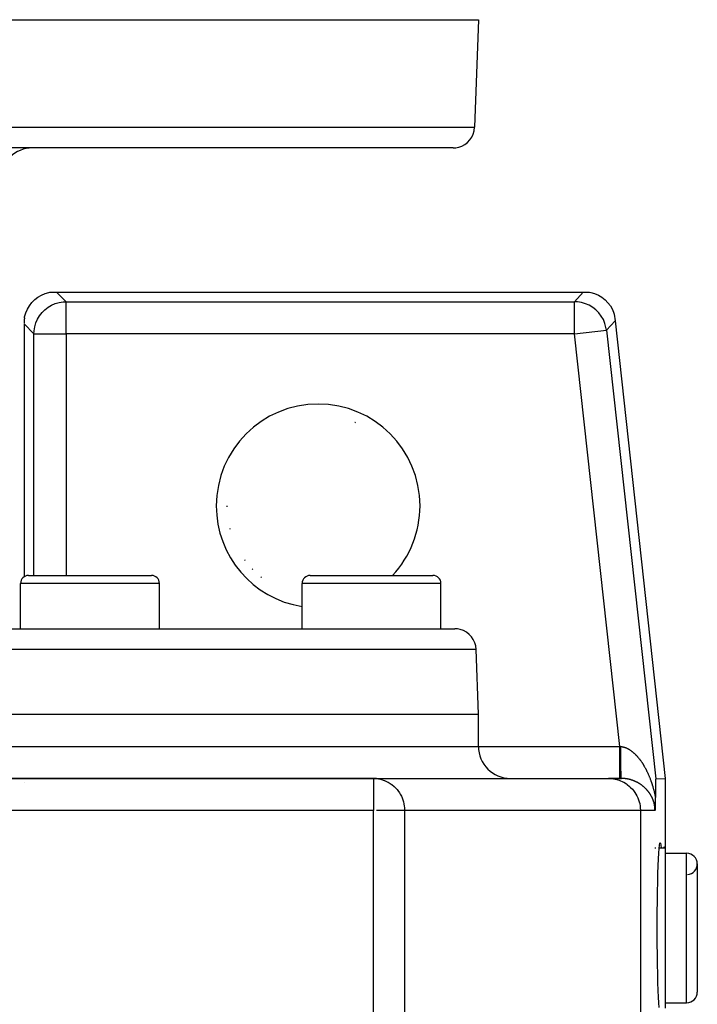
# Model space of a CAD drawing. Extents: x 24 to 1329, y -769 to 283.
# Drawn here: x 597 to 660, y -496 to -404 of the extents above; entities that cross this region are included whole.
import ezdxf

# ---------------------------------------------------------------- set-up
doc = ezdxf.new("R2010")
doc.units = 0
doc.linetypes.add('DASHED', pattern=[11.05, 8.7, -2.35])
doc.layers.get('0').update_dxf_attribs({"linetype": 'CONTINUOUS'})
doc.layers.add('NEVIDI', color=4, linetype='DASHED')

msp = doc.modelspace()

# ---------------------------------------------------------------- linework, layer by layer
at = {"color": 2}
for p, q in [((440, -403.500003), (640, -403.500003)), ((640, -403.500003), (639.648355, -413.569802)), ((640, -403.500003), (639.648355, -413.569802)), ((637.649573, -415.500003), (442.350427, -415.500003)), ((598.762382, -429.464499), (599.088003, -429.272454)), ((599.088003, -429.272454), (599.43538, -429.12286)), ((599.43538, -429.12286), (599.798637, -429.01823)), ((599.798637, -429.01823), (599.887523, -429.000003)), ((599.887523, -429.000003), (600.498172, -429.000003)), ((600.498172, -429.000003), (649.813249, -429.000003)), ((649.813249, -429.000003), (650.418397, -429.000003)), ((650.418397, -429.000003), (650.515353, -429.020026)), ((650.515353, -429.020026), (650.882448, -429.127163)), ((650.882448, -429.127163), (651.232715, -429.280051)), ((651.232715, -429.280051), (651.560797, -429.476346)), ((597.772451, -430.588006), (597.964496, -430.262384)), ((597.964496, -430.262384), (598.196021, -429.963516)), ((598.196021, -429.963516), (598.463514, -429.696024)), ((598.463514, -429.696024), (598.762382, -429.464499)), ((651.560797, -429.476346), (651.861225, -429.712819)), ((651.861225, -429.712819), (652.129099, -429.985618)), ((652.129099, -429.985618), (652.360057, -430.290295)), ((597.518227, -431.298639), (597.622857, -430.935382)), ((597.622857, -430.935382), (597.772451, -430.588006)), ((652.360057, -430.290295), (652.55029, -430.621765)), ((652.55029, -430.621765), (652.696885, -430.974962)), ((652.696885, -430.974962), (652.727379, -431.06915)), ((652.727379, -431.06915), (652.793481, -431.670677)), ((597.459682, -431.957857), (597.459682, -455.636497)), ((597.461173, -431.856016), (597.460057, -431.906551)), ((597.462956, -431.806909), (597.461173, -431.856016)), ((597.465303, -431.759858), (597.462956, -431.806909)), ((597.468073, -431.715415), (597.465303, -431.759858)), ((597.470445, -431.682761), (597.468073, -431.715415)), ((597.471141, -431.673841), (597.470445, -431.682761)), ((597.474395, -431.635171), (597.471141, -431.673841)), ((597.477727, -431.59944), (597.474395, -431.635171)), ((597.481033, -431.566687), (597.477727, -431.59944)), ((597.484231, -431.536898), (597.481033, -431.566687)), ((597.487256, -431.509963), (597.484231, -431.536898)), ((597.488071, -431.502862), (597.487256, -431.509963)), ((597.490053, -431.485765), (597.488071, -431.502862)), ((597.492572, -431.46422), (597.490053, -431.485765)), ((597.49477, -431.445272), (597.492572, -431.46422)), ((597.496613, -431.428866), (597.49477, -431.445272)), ((597.498075, -431.414946), (597.496613, -431.428866)), ((597.499137, -431.403455), (597.498075, -431.414946)), ((597.499783, -431.394334), (597.499137, -431.403455)), ((597.5, -431.387526), (597.499783, -431.394334)), ((597.5, -431.387526), (597.518227, -431.298639)), ((652.793481, -431.670677), (657.5, -474.500003)), ((597.88961, -455.500003), (609.38961, -455.500003)), ((624.25, -455.500003), (635.75, -455.500003)), ((597.13961, -460.500003), (597.13961, -456.250003)), ((597.13961, -460.500003), (597.13961, -456.250003)), ((610.13961, -460.500003), (610.13961, -456.250003)), ((610.13961, -460.500003), (610.13961, -456.250003)), ((623.5, -460.500003), (623.5, -456.250003)), ((623.5, -460.500003), (623.5, -456.250003)), ((636.5, -460.500003), (636.5, -456.250003)), ((636.5, -460.500003), (636.5, -456.250003)), ((442.210744, -460.500003), (637.789256, -460.500003)), ((640, -468.500003), (639.788038, -462.430204)), ((640, -468.500003), (639.788038, -462.430204)), ((440, -468.500003), (640, -468.500003)), ((640, -471.500003), (640, -468.500003)), ((640, -471.500003), (640, -468.500003)), ((630.184091, -474.500003), (575.196023, -474.500003)), ((575.196023, -474.500003), (630.184091, -474.500003)), ((630.184091, -474.500003), (652.176767, -474.500003)), ((630.184091, -474.500003), (630.184091, -474.502435)), ((630.184091, -474.500003), (630.456543, -474.51324)), ((630.456543, -474.51324), (630.457539, -474.513337)), ((630.457539, -474.513337), (630.64865, -474.538651)), ((653.254591, -474.500003), (652.176767, -474.500003)), ((652.176767, -474.500003), (653.398226, -474.500003)), ((653.398226, -474.500003), (653.254591, -474.500003)), ((656.605864, -474.548984), (657.5, -474.500003)), ((657.5, -474.500003), (657.5, -481.000003)), ((597.5, -474.848584), (597.5, -474.847353)), ((656.579943, -475.409245), (656.579404, -475.448733)), ((656.580507, -475.369935), (656.579943, -475.409245)), ((656.581098, -475.330814), (656.580507, -475.369935)), ((656.581715, -475.291895), (656.581098, -475.330814)), ((656.581741, -475.290322), (656.581715, -475.291895)), ((656.582357, -475.253192), (656.581741, -475.290322)), ((656.583022, -475.214717), (656.582357, -475.253192)), ((656.583708, -475.176482), (656.583022, -475.214717)), ((656.584412, -475.138502), (656.583708, -475.176482)), ((656.585131, -475.100789), (656.584412, -475.138502)), ((656.585859, -475.063357), (656.585131, -475.100789)), ((656.586593, -475.026218), (656.585859, -475.063357)), ((656.587329, -474.989397), (656.586593, -475.026218)), ((656.588077, -474.952971), (656.587329, -474.989397)), ((656.588852, -474.917033), (656.588077, -474.952971)), ((656.589663, -474.881676), (656.588852, -474.917033)), ((656.590516, -474.846994), (656.589663, -474.881676)), ((656.591414, -474.81308), (656.590516, -474.846994)), ((656.592356, -474.78003), (656.591414, -474.81308)), ((656.593338, -474.747937), (656.592356, -474.78003)), ((656.594351, -474.716903), (656.593338, -474.747937)), ((656.5954, -474.687174), (656.594351, -474.716903)), ((656.595527, -474.683794), (656.5954, -474.687174)), ((656.596504, -474.659148), (656.595527, -474.683794)), ((656.597675, -474.633229), (656.596504, -474.659148)), ((656.598916, -474.609823), (656.597675, -474.633229)), ((656.60022, -474.58938), (656.598916, -474.609823)), ((656.601572, -474.572477), (656.60022, -474.58938)), ((656.602961, -474.559713), (656.601572, -474.572477)), ((656.604388, -474.551683), (656.602961, -474.559713)), ((656.605864, -474.548984), (656.604388, -474.551683)), ((656.568865, -476.341912), (656.568419, -476.37988)), ((656.569513, -476.28275), (656.568865, -476.341912)), ((656.569781, -476.256504), (656.569513, -476.28275)), ((656.570523, -476.216067), (656.569781, -476.256499)), ((656.571198, -476.175567), (656.570523, -476.216067)), ((656.571814, -476.135012), (656.571198, -476.175567)), ((656.572378, -476.094414), (656.571814, -476.135012)), ((656.572898, -476.053784), (656.572378, -476.094414)), ((656.573381, -476.013133), (656.572898, -476.053784)), ((656.573834, -475.972476), (656.573381, -476.013133)), ((656.574263, -475.931822), (656.573834, -475.972476)), ((656.574674, -475.891184), (656.574263, -475.931822)), ((656.575074, -475.850575), (656.574674, -475.891184)), ((656.575466, -475.810007), (656.575074, -475.850575)), ((656.575857, -475.769491), (656.575466, -475.810007)), ((656.576251, -475.729039), (656.575857, -475.769491)), ((656.576652, -475.688665), (656.576251, -475.729039)), ((656.577065, -475.648381), (656.576652, -475.688665)), ((656.577492, -475.608198), (656.577065, -475.648381)), ((656.577938, -475.568129), (656.577492, -475.608198)), ((656.578403, -475.528187), (656.577938, -475.568129)), ((656.578892, -475.488384), (656.578403, -475.528187)), ((656.579404, -475.448733), (656.578892, -475.488384)), ((656.547945, -477.27484), (656.547255, -477.291484)), ((656.548416, -477.263199), (656.547945, -477.27484)), ((656.549873, -477.225786), (656.548416, -477.263199)), ((656.551415, -477.183363), (656.549873, -477.225786)), ((656.551812, -477.171889), (656.551415, -477.183363)), ((656.552714, -477.145044), (656.551812, -477.171889)), ((656.553751, -477.11287), (656.552714, -477.145044)), ((656.554165, -477.099678), (656.553751, -477.11287)), ((656.555689, -477.049028), (656.554165, -477.099678)), ((656.556768, -477.010587), (656.555689, -477.049028)), ((656.557574, -476.980244), (656.556768, -477.010587)), ((656.559218, -476.913855), (656.557574, -476.980244)), ((656.559387, -476.906677), (656.559218, -476.913855)), ((656.559884, -476.885172), (656.559387, -476.906677)), ((656.561132, -476.828437), (656.559884, -476.885172)), ((656.561566, -476.80776), (656.561132, -476.828437)), ((656.562806, -476.745787), (656.561566, -476.80776)), ((656.563842, -476.690123), (656.562806, -476.745787)), ((656.564389, -476.659056), (656.563842, -476.690123)), ((656.565519, -476.590484), (656.564389, -476.659056)), ((656.565856, -476.568739), (656.565519, -476.590484)), ((656.56602, -476.5579), (656.565856, -476.568739)), ((656.567197, -476.475403), (656.56602, -476.5579)), ((656.568085, -476.407131), (656.567197, -476.475403)), ((656.568419, -476.37988), (656.568085, -476.407131)), ((656.538606, -477.468913), (656.537086, -477.495492)), ((656.539987, -477.443863), (656.538606, -477.468913)), ((656.540455, -477.435149), (656.539987, -477.443863)), ((656.541115, -477.42264), (656.540455, -477.435149)), ((656.542306, -477.399403), (656.541115, -477.42264)), ((656.543287, -477.379541), (656.542306, -477.399403)), ((656.544168, -477.361093), (656.543287, -477.379541)), ((656.54506, -477.341778), (656.544168, -477.361093)), ((656.546045, -477.31971), (656.54506, -477.341778)), ((656.547255, -477.291484), (656.546045, -477.31971)), ((656.925727, -481.061841), (656.959099, -480.751476)), ((656.959099, -480.751476), (656.993551, -480.562897)), ((656.993551, -480.562897), (657.02857, -480.500003)), ((657.02857, -480.500003), (657.063583, -480.562878)), ((657.063583, -480.562878), (657.098046, -480.751515)), ((657.098046, -480.751515), (657.124763, -481.000003)), ((657.392998, -481.000003), (657.391582, -480.893412)), ((656.537115, -481.000003), (656.538636, -481.000003)), ((656.537115, -481.000003), (656.538636, -481.000003)), ((656.547935, -481.000003), (656.549871, -481.000003)), ((656.547935, -481.000003), (656.549871, -481.000003)), ((656.559898, -481.000003), (656.562818, -481.000003)), ((656.559898, -481.000003), (656.562818, -481.000003)), ((656.568425, -481.000003), (656.571174, -481.000003)), ((656.568425, -481.000003), (656.571174, -481.000003)), ((656.573789, -481.000003), (656.576251, -481.000003)), ((656.573789, -481.000003), (656.576251, -481.000003)), ((656.577037, -481.000003), (656.579943, -481.000003)), ((656.577037, -481.000003), (656.579943, -481.000003)), ((656.588056, -481.000003), (656.589688, -481.000003)), ((656.588056, -481.000003), (656.589688, -481.000003)), ((656.590507, -481.000003), (656.592355, -481.000003)), ((656.590507, -481.000003), (656.592355, -481.000003)), ((656.595406, -481.000003), (656.597703, -481.000003)), ((656.595406, -481.000003), (656.597703, -481.000003)), ((656.598893, -481.000003), (656.600261, -481.000003)), ((656.598893, -481.000003), (656.600261, -481.000003)), ((656.864362, -482.02786), (656.893986, -481.489518)), ((656.893986, -481.489518), (656.925727, -481.061841)), ((656.932376, -481.000003), (657.5, -481.000003)), ((656.932376, -481.000003), (657.5, -481.000003)), ((657.5, -481.000003), (657.5, -496.000003)), ((657.5, -481.500003), (659.5, -481.500003)), ((657.5, -481.500003), (659.5, -481.500003)), ((656.813316, -483.400655), (656.837333, -482.668442)), ((656.837333, -482.668442), (656.864362, -482.02786)), ((660.5, -482.500003), (660.5, -494.500003)), ((656.792692, -484.213437), (656.813316, -483.400655)), ((656.775792, -485.093724), (656.792692, -484.213437)), ((656.76288, -486.027802), (656.775792, -485.093724)), ((656.754152, -487.00096), (656.76288, -486.027802)), ((656.749756, -487.997673), (656.754152, -487.00096)), ((656.749756, -489.002203), (656.749756, -487.997673)), ((656.754152, -489.999046), (656.749756, -489.002203)), ((656.76288, -490.972203), (656.754152, -489.999046)), ((656.775792, -491.906282), (656.76288, -490.972203)), ((656.792692, -492.786569), (656.775792, -491.906282)), ((656.813316, -493.59935), (656.792692, -492.786569)), ((656.837333, -494.331563), (656.813316, -493.59935)), ((656.864362, -494.972145), (656.837333, -494.331563)), ((656.893986, -495.510488), (656.864362, -494.972145)), ((656.925727, -495.938165), (656.893986, -495.510488)), ((657.5, -495.500003), (659.5, -495.500003)), ((657.5, -495.500003), (659.5, -495.500003))]:
    msp.add_line(p, q, dxfattribs=at)
for centre, radius, start, end in [((637.649573, -413.500003), 2, 284.666667, 358), ((598.246274, -418.500003), 3, 90, 178), ((637.649573, -413.500003), 2, 270, 284.615385), ((625, -449.000003), 8.536139, 65.752385, 66.215932), ((625, -449.000003), 8.536139, 180, 180.480607), ((625, -449.000003), 8.536139, 194.231422, 194.69499), ((625, -449.000003), 8.536139, 216.311816, 216.775363), ((625, -449.000003), 8.536139, 223.671954, 224.135496), ((597.88961, -456.250003), 0.75, 90, 180), ((609.38961, -456.250003), 0.75, 0, 90), ((625, -449.000003), 8.536139, 231.032094, 231.495635), ((624.25, -456.250003), 0.75, 90, 180), ((635.75, -456.250003), 0.75, 0, 90), ((637.789256, -462.500003), 2, 75.384615, 90), ((637.789256, -462.500003), 2, 2, 75.333333), ((643, -471.500003), 3, 180, 270), ((630.184091, -477.500003), 3, 84.769231, 90), ((659.5, -482.500003), 1, 0, 90), ((659.5, -482.500003), 1, 274.763642, 360), ((659.5, -494.500003), 1, 270, 360)]:
    msp.add_arc(centre, radius, start, end, dxfattribs=at)
at = {"layer": 'NEVIDI', "color": 7, "linetype": 'CONTINUOUS'}
for p, q in [((440.351645, -413.569802), (639.648355, -413.569802)), ((600.498172, -429.000003), (601.392308, -429.894139)), ((649.011987, -429.894139), (649.813249, -429.000003)), ((599.710179, -430.412529), (600.035499, -430.220369)), ((600.035499, -430.220369), (600.035722, -430.220255)), ((600.035722, -430.220255), (600.382361, -430.070591)), ((600.382361, -430.070591), (600.38283, -430.070423)), ((600.38283, -430.070423), (600.745426, -429.965543)), ((600.745426, -429.965543), (600.745913, -429.965435)), ((600.745913, -429.965435), (601.118959, -429.906958)), ((601.118959, -429.906958), (601.119208, -429.906935)), ((601.119208, -429.906935), (601.392308, -429.894139)), ((601.392308, -432.892311), (601.392308, -429.894139)), ((601.392308, -429.894139), (649.011987, -429.894139)), ((649.011987, -432.892311), (649.011987, -429.894139)), ((649.289243, -429.907286), (649.011987, -429.894139)), ((649.289492, -429.90731), (649.289243, -429.907286)), ((649.666753, -429.967206), (649.289492, -429.90731)), ((649.666997, -429.967261), (649.666753, -429.967206)), ((650.033534, -430.074608), (649.666997, -429.967261)), ((650.033769, -430.074694), (650.033534, -430.074608)), ((650.383709, -430.227749), (650.033769, -430.074694)), ((650.383931, -430.227863), (650.383709, -430.227749)), ((650.711491, -430.424061), (650.383931, -430.227863)), ((598.720366, -431.535502), (598.912526, -431.210182)), ((598.912526, -431.210182), (598.912667, -431.209975)), ((598.912667, -431.209975), (599.144186, -430.911368)), ((599.144186, -430.911368), (599.411462, -430.644103)), ((599.411462, -430.644103), (599.709972, -430.412669)), ((599.709972, -430.412669), (599.710179, -430.412529)), ((650.711697, -430.424203), (650.711491, -430.424061)), ((651.011902, -430.660586), (650.711697, -430.424203)), ((651.279663, -430.933174), (651.011902, -430.660586)), ((651.279827, -430.933363), (651.279663, -430.933174)), ((651.510631, -431.237532), (651.279827, -430.933363)), ((598.394136, -432.892311), (597.459682, -431.957857)), ((598.465541, -432.245428), (598.57042, -431.882833)), ((598.57042, -431.882833), (598.570589, -431.882363)), ((598.570589, -431.882363), (598.720252, -431.535725)), ((598.720252, -431.535725), (598.720366, -431.535502)), ((651.510769, -431.237741), (651.510631, -431.237532)), ((651.701133, -431.568868), (651.510769, -431.237741)), ((651.701243, -431.569092), (651.701133, -431.568868)), ((651.847986, -431.92171), (651.701243, -431.569092)), ((651.848067, -431.921946), (651.847986, -431.92171)), ((651.948814, -432.290407), (651.848067, -431.921946)), ((652.793481, -431.670677), (651.992219, -432.564813)), ((598.394136, -432.892311), (598.406933, -432.619211)), ((598.394136, -455.500003), (598.394136, -432.892311)), ((598.394136, -432.892311), (601.392308, -432.892311)), ((598.406933, -432.619211), (598.406956, -432.618962)), ((598.406956, -432.618962), (598.465432, -432.245916)), ((598.465432, -432.245916), (598.465541, -432.245428)), ((649.011987, -432.892311), (601.392308, -432.892311)), ((601.392308, -432.892311), (601.392308, -455.500003)), ((649.011987, -432.892311), (651.992219, -432.564813)), ((653.254591, -471.500003), (649.011987, -432.892311)), ((651.948865, -432.290652), (651.948814, -432.290407)), ((651.992219, -432.564813), (651.948865, -432.290652)), ((651.992219, -432.564813), (656.605864, -474.548984)), ((610.13961, -456.250003), (597.13961, -456.250003)), ((636.5, -456.250003), (623.5, -456.250003)), ((639.788038, -462.430204), (440.211962, -462.430204)), ((574.170896, -471.500003), (640, -471.500003)), ((640, -471.500003), (653.254591, -471.500003)), ((653.254592, -471.66901), (653.254591, -471.500001)), ((653.254591, -471.500001), (653.258558, -471.500426)), ((653.254592, -471.848665), (653.254592, -471.66901)), ((653.258558, -471.500426), (653.290931, -471.5039)), ((653.290931, -471.5039), (653.295776, -471.50442)), ((653.295776, -471.50442), (653.327266, -471.507798)), ((653.327321, -471.617018), (653.327266, -471.507798)), ((653.327266, -471.507802), (653.352473, -471.510703)), ((653.327746, -471.847617), (653.327321, -471.617018)), ((653.352473, -471.510703), (653.358038, -471.511398)), ((653.358038, -471.511398), (653.394642, -471.516464)), ((653.394642, -471.516464), (653.400043, -471.517284)), ((653.400043, -471.517284), (653.436676, -471.523334)), ((653.436676, -471.523334), (653.442108, -471.524304)), ((653.442108, -471.524304), (653.47855, -471.531293)), ((653.47855, -471.531293), (653.484085, -471.532429)), ((653.484085, -471.532429), (653.520483, -471.540377)), ((653.520483, -471.540377), (653.525848, -471.541619)), ((653.525848, -471.541619), (653.558098, -471.549468)), ((653.558098, -471.549468), (653.562226, -471.55052)), ((653.562226, -471.55052), (653.567713, -471.551935)), ((653.567713, -471.551935), (653.603997, -471.561768)), ((653.603997, -471.561768), (653.609345, -471.563287)), ((653.609345, -471.563287), (653.645605, -471.574058)), ((653.645605, -471.574058), (653.650956, -471.575717)), ((653.650956, -471.575717), (653.687198, -471.587424)), ((653.687198, -471.587424), (653.692528, -471.589214)), ((653.692528, -471.589214), (653.728666, -471.601822)), ((653.728666, -471.601822), (653.733993, -471.603749)), ((653.733993, -471.603749), (653.770115, -471.617284)), ((653.770115, -471.617284), (653.775428, -471.619343)), ((653.775428, -471.619343), (653.811509, -471.633794)), ((653.811509, -471.633794), (653.816809, -471.635984)), ((653.816809, -471.635984), (653.852738, -471.651298)), ((653.852738, -471.651298), (653.858034, -471.653623)), ((653.858034, -471.653623), (653.89394, -471.669847)), ((653.89394, -471.669847), (653.89923, -471.672305)), ((653.89923, -471.672305), (653.935098, -471.689429)), ((653.935098, -471.689429), (653.94038, -471.692018)), ((653.94038, -471.692018), (653.973594, -471.708696)), ((653.973594, -471.708696), (653.976188, -471.710028)), ((653.976188, -471.710028), (653.981466, -471.71275)), ((653.981466, -471.71275), (654.017263, -471.731668)), ((654.017263, -471.731668), (654.022514, -471.734511)), ((654.022514, -471.734511), (654.058232, -471.754301)), ((653.254592, -471.856976), (653.254592, -471.848665)), ((653.254592, -472.04474), (653.254592, -471.856976)), ((653.254592, -472.243064), (653.254592, -472.04474)), ((653.254592, -472.251087), (653.254592, -472.243064)), ((653.254592, -472.411726), (653.254592, -472.251087)), ((653.254592, -472.623992), (653.254592, -472.411726)), ((653.254592, -472.631599), (653.254592, -472.623992)), ((653.254592, -472.764151), (653.254592, -472.631599)), ((653.327769, -471.855833), (653.327746, -471.847617)), ((653.328321, -472.014794), (653.327769, -471.855833)), ((653.32947, -472.241389), (653.328321, -472.014794)), ((653.329518, -472.249413), (653.32947, -472.241389)), ((653.330562, -472.403379), (653.329518, -472.249413)), ((653.332415, -472.621797), (653.330562, -472.403379)), ((653.332488, -472.629451), (653.332415, -472.621797)), ((653.334016, -472.776904), (653.332488, -472.629451)), ((654.058232, -471.754301), (654.063475, -471.757274)), ((654.063475, -471.757274), (654.098991, -471.777857)), ((654.098991, -471.777857), (654.104241, -471.780968)), ((654.104241, -471.780968), (654.139609, -471.802374)), ((654.139609, -471.802374), (654.144958, -471.805681)), ((654.144958, -471.805681), (654.180028, -471.827818)), ((654.180028, -471.827818), (654.185186, -471.831141)), ((654.185186, -471.831141), (654.220086, -471.854074)), ((654.220086, -471.854074), (654.225204, -471.857504)), ((654.225204, -471.857504), (654.259842, -471.881166)), ((654.259842, -471.881166), (654.264928, -471.884707)), ((654.264928, -471.884707), (654.299287, -471.909073)), ((654.299287, -471.909073), (654.304341, -471.912723)), ((654.304341, -471.912723), (654.338547, -471.93787)), ((654.338547, -471.93787), (654.343563, -471.941623)), ((654.343563, -471.941623), (654.377509, -471.96746)), ((654.377509, -471.96746), (654.3825, -471.971323)), ((654.3825, -471.971323), (654.388441, -471.975944)), ((654.388441, -471.975944), (654.416114, -471.99778)), ((654.416114, -471.99778), (654.421061, -472.001738)), ((654.421061, -472.001738), (654.454534, -472.028953)), ((654.454534, -472.028953), (654.459437, -472.033004)), ((654.459437, -472.033004), (654.492615, -472.060842)), ((654.492615, -472.060842), (654.497496, -472.065)), ((654.497496, -472.065), (654.530536, -472.093583)), ((654.530536, -472.093583), (654.535391, -472.097846)), ((654.535391, -472.097846), (654.568079, -472.126974)), ((654.568079, -472.126974), (654.573031, -472.131452)), ((654.573031, -472.131452), (654.605518, -472.161248)), ((654.605518, -472.161248), (654.610334, -472.165729)), ((654.610334, -472.165729), (654.642634, -472.196198)), ((654.642634, -472.196198), (654.647393, -472.200749)), ((654.647393, -472.200749), (654.679436, -472.231816)), ((654.679436, -472.231816), (654.6843, -472.236597)), ((654.6843, -472.236597), (654.716067, -472.268235)), ((654.716067, -472.268235), (654.720851, -472.273063)), ((654.720851, -472.273063), (654.75252, -472.305446)), ((654.75252, -472.305446), (654.757172, -472.310264)), ((654.757172, -472.310264), (654.788651, -472.343293)), ((654.788651, -472.343293), (654.793285, -472.348216)), ((654.793285, -472.348216), (654.795797, -472.350893)), ((654.795797, -472.350893), (654.824628, -472.381945)), ((654.824628, -472.381945), (654.829234, -472.386963)), ((654.829234, -472.386963), (654.860249, -472.421175)), ((654.860249, -472.421175), (654.864799, -472.426256)), ((654.864799, -472.426256), (654.895539, -472.460999)), ((654.895539, -472.460999), (654.900054, -472.466164)), ((654.900054, -472.466164), (654.930549, -472.501466)), ((654.930549, -472.501466), (654.935018, -472.506701)), ((654.935018, -472.506701), (654.965097, -472.542348)), ((654.965097, -472.542348), (654.969517, -472.547647)), ((654.969517, -472.547647), (654.999373, -472.583857)), ((654.999373, -472.583857), (655.003751, -472.589227)), ((655.003751, -472.589227), (655.033192, -472.625753)), ((655.033192, -472.625753), (655.037638, -472.631333)), ((655.037638, -472.631333), (655.066786, -472.668316)), ((655.066786, -472.668316), (655.071065, -472.673805)), ((655.071065, -472.673805), (655.099976, -472.711307)), ((653.254591, -472.985026), (653.254592, -472.764151)), ((653.254591, -472.992518), (653.254591, -472.985026)), ((653.254591, -473.096613), (653.254591, -472.992518)), ((653.254591, -473.319333), (653.254591, -473.096613)), ((653.254591, -473.326281), (653.254591, -473.319333)), ((653.254591, -473.40361), (653.254591, -473.326281)), ((653.254591, -473.621323), (653.254591, -473.40361)), ((653.336534, -472.982383), (653.334016, -472.776904)), ((653.336631, -472.989566), (653.336534, -472.982383)), ((653.338603, -473.126679), (653.336631, -472.989566)), ((653.34175, -473.316383), (653.338603, -473.126679)), ((653.341869, -473.32296), (653.34175, -473.316383)), ((653.344252, -473.447611), (653.341869, -473.32296)), ((653.347976, -473.618222), (653.344252, -473.447611)), ((655.099976, -472.711307), (655.104207, -472.716854)), ((655.104207, -472.716854), (655.132791, -472.754744)), ((655.132791, -472.754744), (655.136998, -472.760381)), ((655.136998, -472.760381), (655.165353, -472.79878)), ((655.165353, -472.79878), (655.169504, -472.804462)), ((655.169504, -472.804462), (655.18894, -472.831267)), ((655.18894, -472.831267), (655.197551, -472.84325)), ((655.197551, -472.84325), (655.201671, -472.849007)), ((655.201671, -472.849007), (655.229375, -472.888122)), ((655.229375, -472.888122), (655.233571, -472.894108)), ((655.233571, -472.894108), (655.260992, -472.93363)), ((655.260992, -472.93363), (655.265022, -472.939498)), ((655.265022, -472.939498), (655.292242, -472.979539)), ((655.292242, -472.979539), (655.296227, -472.985461)), ((655.296227, -472.985461), (655.323144, -473.025867)), ((655.323144, -473.025867), (655.327106, -473.031874)), ((655.327106, -473.031874), (655.353785, -473.072737)), ((655.353785, -473.072737), (655.357701, -473.078794)), ((655.357701, -473.078794), (655.384148, -473.12012)), ((655.384148, -473.12012), (655.388018, -473.126228)), ((655.388018, -473.126228), (655.414159, -473.167892)), ((655.414159, -473.167892), (655.417998, -473.174072)), ((655.417998, -473.174072), (655.443932, -473.216228)), ((655.443932, -473.216228), (655.447731, -473.222464)), ((655.447731, -473.222464), (655.473325, -473.26489)), ((655.473325, -473.26489), (655.477202, -473.27138)), ((655.477202, -473.27138), (655.502481, -473.314104)), ((655.502481, -473.314104), (655.506312, -473.320642)), ((655.506312, -473.320642), (655.531404, -473.363877)), ((655.531404, -473.363877), (655.53513, -473.37036)), ((655.53513, -473.37036), (655.559953, -473.413959)), ((655.559953, -473.413959), (655.561785, -473.417205)), ((655.561785, -473.417205), (655.563615, -473.420453)), ((655.563615, -473.420453), (655.588233, -473.464523)), ((655.588233, -473.464523), (655.591948, -473.471238)), ((655.591948, -473.471238), (655.61628, -473.515631)), ((655.61628, -473.515631), (655.619894, -473.522286)), ((655.619894, -473.522286), (655.644034, -473.567169)), ((655.644034, -473.567169), (655.647689, -473.574029)), ((655.647689, -473.574029), (655.671519, -473.619182)), ((630.184091, -474.502435), (630.184091, -477.500003)), ((652.176767, -474.500003), (652.450109, -474.512497)), ((652.450109, -474.512497), (652.458074, -474.513237)), ((652.458074, -474.513237), (652.823658, -474.570665)), ((653.254591, -473.627181), (653.254591, -473.621323)), ((653.254591, -473.680275), (653.254591, -473.627181)), ((653.254591, -473.885372), (653.254591, -473.680275)), ((653.254591, -473.890388), (653.254591, -473.885372)), ((653.254591, -473.922329), (653.254591, -473.890388)), ((653.254591, -474.106656), (653.254591, -473.922329)), ((653.254591, -474.110746), (653.254591, -474.106656)), ((653.254591, -474.125762), (653.254591, -474.110746)), ((653.254591, -474.281485), (653.254591, -474.125762)), ((653.254591, -474.284574), (653.254591, -474.281485)), ((653.254591, -474.287542), (653.254591, -474.284574)), ((653.254591, -474.40496), (653.254591, -474.287542)), ((653.254591, -474.406515), (653.254591, -474.40496)), ((653.254591, -474.40856), (653.254591, -474.406515)), ((653.254591, -474.476122), (653.254591, -474.40856)), ((653.254591, -474.479662), (653.254591, -474.476122)), ((653.254591, -474.480614), (653.254591, -474.479662)), ((653.254591, -474.500003), (653.254591, -474.480614)), ((653.348114, -473.624079), (653.347976, -473.618222)), ((653.350876, -473.73444), (653.348114, -473.624079)), ((653.355089, -473.882033), (653.350876, -473.73444)), ((653.355254, -473.887332), (653.355089, -473.882033)), ((653.358332, -473.981008), (653.355254, -473.887332)), ((653.362976, -474.10366), (653.358332, -473.981008)), ((653.363153, -474.107928), (653.362976, -474.10366)), ((653.366509, -474.183653), (653.363153, -474.107928)), ((653.371501, -474.279123), (653.366509, -474.183653)), ((653.37168, -474.282199), (653.371501, -474.279123)), ((653.375239, -474.338243), (653.37168, -474.282199)), ((653.380487, -474.404766), (653.375239, -474.338243)), ((653.380676, -474.406823), (653.380487, -474.404766)), ((653.384391, -474.442454), (653.380676, -474.406823)), ((653.389794, -474.478748), (653.384391, -474.442454)), ((653.38999, -474.479729), (653.389794, -474.478748)), ((653.393778, -474.494099), (653.38999, -474.479729)), ((653.398226, -474.500003), (653.393778, -474.494099)), ((653.417887, -474.500067), (653.398226, -474.500003)), ((653.423263, -474.500107), (653.417887, -474.500067)), ((653.459537, -474.500624), (653.423263, -474.500107)), ((653.464912, -474.500738), (653.459537, -474.500624)), ((653.501094, -474.501751), (653.464912, -474.500738)), ((653.506354, -474.501934), (653.501094, -474.501751)), ((653.542433, -474.503435), (653.506354, -474.501934)), ((653.547751, -474.503693), (653.542433, -474.503435)), ((653.583784, -474.505683), (653.547751, -474.503693)), ((653.589098, -474.506012), (653.583784, -474.505683)), ((653.625012, -474.508483), (653.589098, -474.506012)), ((653.630293, -474.508882), (653.625012, -474.508483)), ((653.666028, -474.511824), (653.630293, -474.508882)), ((653.671304, -474.512294), (653.666028, -474.511824)), ((653.673576, -474.512499), (653.671304, -474.512294)), ((653.706966, -474.51571), (653.673576, -474.512499)), ((653.71223, -474.51625), (653.706966, -474.51571)), ((653.747851, -474.520142), (653.71223, -474.51625)), ((655.671519, -473.619182), (655.67513, -473.626091)), ((655.67513, -473.626091), (655.698779, -473.671764)), ((655.698779, -473.671764), (655.702268, -473.678566)), ((655.702268, -473.678566), (655.725736, -473.724757)), ((655.725736, -473.724757), (655.729175, -473.73159)), ((655.729175, -473.73159), (655.752392, -473.778161)), ((655.752392, -473.778161), (655.755802, -473.785066)), ((655.755802, -473.785066), (655.77871, -473.831893)), ((655.77871, -473.831893), (655.782169, -473.839032)), ((655.782169, -473.839032), (655.804757, -473.886089)), ((655.804757, -473.886089), (655.808174, -473.893273)), ((655.808174, -473.893273), (655.830524, -473.940727)), ((655.830524, -473.940727), (655.833803, -473.947754)), ((655.833803, -473.947754), (655.855918, -473.99561)), ((655.855918, -473.99561), (655.85916, -474.002693)), ((655.85916, -474.002693), (655.880934, -474.050712)), ((655.880934, -474.050712), (655.884191, -474.057964)), ((655.884191, -474.057964), (655.905724, -474.106367)), ((655.905724, -474.106367), (655.908886, -474.113542)), ((655.908886, -474.113542), (655.909304, -474.114492)), ((655.909304, -474.114492), (655.930117, -474.162183)), ((655.930117, -474.162183), (655.933318, -474.169588)), ((655.933318, -474.169588), (655.954258, -474.218494)), ((655.954258, -474.218494), (655.957333, -474.225747)), ((655.957333, -474.225747), (655.97804, -474.275048)), ((655.97804, -474.275048), (655.981161, -474.282552)), ((655.981161, -474.282552), (656.001578, -474.332116)), ((656.001578, -474.332116), (656.00458, -474.339475)), ((656.00458, -474.339475), (656.02474, -474.389372)), ((656.02474, -474.389372), (656.027788, -474.396989)), ((656.027788, -474.396989), (656.04768, -474.447196)), ((656.04768, -474.447196), (656.050599, -474.454634)), ((656.050599, -474.454634), (656.070287, -474.505306)), ((656.070287, -474.505306), (656.073165, -474.512787)), ((656.073165, -474.512787), (656.092581, -474.563754)), ((630.64865, -474.538651), (630.830369, -474.575263)), ((630.830369, -474.575263), (630.841053, -474.577805)), ((630.841053, -474.577805), (631.191121, -474.686221)), ((631.191121, -474.686221), (631.213682, -474.694951)), ((631.213682, -474.694951), (631.53312, -474.843472)), ((631.53312, -474.843472), (631.567849, -474.862611)), ((631.567849, -474.862611), (631.850687, -475.043423)), ((631.850687, -475.043423), (631.897034, -475.077695)), ((631.897034, -475.077695), (632.111926, -475.256716)), ((632.111926, -475.256716), (632.138811, -475.281692)), ((632.138811, -475.281692), (632.195501, -475.336471)), ((632.195501, -475.336471), (632.393276, -475.553277)), ((652.823658, -474.570665), (652.855087, -474.577791)), ((652.855087, -474.577791), (653.186997, -474.675434)), ((653.186997, -474.675434), (653.240005, -474.694981)), ((653.240005, -474.694981), (653.534344, -474.825169)), ((653.534344, -474.825169), (653.605613, -474.862597)), ((653.605613, -474.862597), (653.859973, -475.017391)), ((653.753069, -474.520747), (653.747851, -474.520142)), ((653.788603, -474.525108), (653.753069, -474.520747)), ((653.793838, -474.525786), (653.788603, -474.525108)), ((653.829205, -474.530603), (653.793838, -474.525786)), ((653.834427, -474.531349), (653.829205, -474.530603)), ((653.869714, -474.536629), (653.834427, -474.531349)), ((653.859973, -475.017391), (653.94555, -475.077692)), ((653.874921, -474.537443), (653.869714, -474.536629)), ((653.910156, -474.54319), (653.874921, -474.537443)), ((653.91534, -474.54407), (653.910156, -474.54319)), ((653.950412, -474.550263), (653.91534, -474.54407)), ((653.94555, -475.077692), (654.158856, -475.249107)), ((653.955676, -474.551228), (653.950412, -474.550263)), ((653.990613, -474.557869), (653.955676, -474.551228)), ((653.995919, -474.558914), (653.990613, -474.557869)), ((654.030801, -474.566017), (653.995919, -474.558914)), ((654.035943, -474.567099), (654.030801, -474.566017)), ((654.052762, -474.570701), (654.035943, -474.567099)), ((654.070727, -474.574655), (654.052762, -474.570701)), ((654.075855, -474.575803), (654.070727, -474.574655)), ((654.11049, -474.583798), (654.075855, -474.575803)), ((654.115627, -474.585018), (654.11049, -474.583798)), ((654.150144, -474.593456), (654.115627, -474.585018)), ((654.155251, -474.59474), (654.150144, -474.593456)), ((654.189577, -474.603601), (654.155251, -474.59474)), ((654.158856, -475.249107), (654.253648, -475.336371)), ((654.194629, -474.604939), (654.189577, -474.603601)), ((654.228809, -474.614231), (654.194629, -474.604939)), ((654.23384, -474.615634), (654.228809, -474.614231)), ((654.267763, -474.625322), (654.23384, -474.615634)), ((654.253648, -475.336371), (654.426291, -475.516705)), ((654.272773, -474.626788), (654.267763, -474.625322)), ((654.306441, -474.636867), (654.272773, -474.626788)), ((654.311407, -474.638388), (654.306441, -474.636867)), ((654.344805, -474.648847), (654.311407, -474.638388)), ((654.349726, -474.650422), (654.344805, -474.648847)), ((654.382846, -474.661252), (654.349726, -474.650422)), ((654.387715, -474.662878), (654.382846, -474.661252)), ((654.420527, -474.67406), (654.387715, -474.662878)), ((654.424598, -474.675475), (654.420527, -474.67406)), ((654.425332, -474.675731), (654.424598, -474.675475)), ((654.457864, -474.687269), (654.425332, -474.675731)), ((654.462513, -474.68895), (654.457864, -474.687269)), ((654.494904, -474.700887), (654.462513, -474.68895)), ((654.499512, -474.702617), (654.494904, -474.700887)), ((654.531577, -474.71488), (654.499512, -474.702617)), ((654.536227, -474.716691), (654.531577, -474.71488)), ((654.568043, -474.729305), (654.536227, -474.716691)), ((654.572721, -474.731193), (654.568043, -474.729305)), ((654.60425, -474.744137), (654.572721, -474.731193)), ((654.608888, -474.746074), (654.60425, -474.744137)), ((654.640167, -474.75936), (654.608888, -474.746074)), ((654.644759, -474.761343), (654.640167, -474.75936)), ((654.675829, -474.774982), (654.644759, -474.761343)), ((654.680384, -474.777015), (654.675829, -474.774982)), ((654.711306, -474.791035), (654.680384, -474.777015)), ((654.71579, -474.7931), (654.711306, -474.791035)), ((654.746458, -474.807449), (654.71579, -474.7931)), ((654.750966, -474.809591), (654.746458, -474.807449)), ((654.781284, -474.824218), (654.750966, -474.809591)), ((654.783236, -474.825173), (654.781284, -474.824218)), ((654.785729, -474.826396), (654.783236, -474.825173)), ((654.815892, -474.841392), (654.785729, -474.826396)), ((654.820312, -474.843623), (654.815892, -474.841392)), ((654.850114, -474.858882), (654.820312, -474.843623)), ((654.854482, -474.861151), (654.850114, -474.858882)), ((654.883996, -474.876703), (654.854482, -474.861151)), ((654.888311, -474.879009), (654.883996, -474.876703)), ((654.917564, -474.894864), (654.888311, -474.879009)), ((654.92186, -474.897224), (654.917564, -474.894864)), ((654.950806, -474.913352), (654.92186, -474.897224)), ((654.955045, -474.915746), (654.950806, -474.913352)), ((654.983656, -474.932124), (654.955045, -474.915746)), ((654.987872, -474.93457), (654.983656, -474.932124)), ((655.016155, -474.951197), (654.987872, -474.93457)), ((655.020339, -474.953689), (655.016155, -474.951197)), ((655.048327, -474.970577), (655.020339, -474.953689)), ((655.052436, -474.973089), (655.048327, -474.970577)), ((655.08009, -474.990209), (655.052436, -474.973089)), ((655.084154, -474.992758), (655.08009, -474.990209)), ((655.111532, -475.010141), (655.084154, -474.992758)), ((655.115556, -475.012728), (655.111532, -475.010141)), ((655.122863, -475.017447), (655.115556, -475.012728)), ((655.142563, -475.030307), (655.122863, -475.017447)), ((655.146539, -475.032928), (655.142563, -475.030307)), ((655.173337, -475.050804), (655.146539, -475.032928)), ((655.17727, -475.05346), (655.173337, -475.050804)), ((655.203728, -475.071543), (655.17727, -475.05346)), ((655.207611, -475.074228), (655.203728, -475.071543)), ((655.233741, -475.092518), (655.207611, -475.074228)), ((655.237595, -475.095248), (655.233741, -475.092518)), ((655.263406, -475.113745), (655.237595, -475.095248)), ((655.267225, -475.116514), (655.263406, -475.113745)), ((655.292783, -475.135264), (655.267225, -475.116514)), ((655.296508, -475.138029), (655.292783, -475.135264)), ((655.321793, -475.157011), (655.296508, -475.138029)), ((655.325503, -475.159829), (655.321793, -475.157011)), ((655.350468, -475.179005), (655.325503, -475.159829)), ((655.354144, -475.181861), (655.350468, -475.179005)), ((655.378862, -475.201284), (655.354144, -475.181861)), ((655.382477, -475.204157), (655.378862, -475.201284)), ((655.406865, -475.223756), (655.382477, -475.204157)), ((655.41052, -475.226726), (655.406865, -475.223756)), ((655.434601, -475.246517), (655.41052, -475.226726)), ((655.437803, -475.249178), (655.434601, -475.246517)), ((655.438236, -475.249539), (655.437803, -475.249178)), ((655.462076, -475.269572), (655.438236, -475.249539)), ((655.465592, -475.272559), (655.462076, -475.269572)), ((655.489221, -475.29286), (655.465592, -475.272559)), ((655.492706, -475.295888), (655.489221, -475.29286)), ((655.516056, -475.316395), (655.492706, -475.295888)), ((655.519527, -475.319477), (655.516056, -475.316395)), ((655.542612, -475.340202), (655.519527, -475.319477)), ((655.545999, -475.343276), (655.542612, -475.340202)), ((655.568832, -475.364228), (655.545999, -475.343276)), ((655.572191, -475.367344), (655.568832, -475.364228)), ((655.594802, -475.38855), (655.572191, -475.367344)), ((655.598103, -475.391679), (655.594802, -475.38855)), ((655.620492, -475.41314), (655.598103, -475.391679)), ((655.62373, -475.416278), (655.620492, -475.41314)), ((655.645828, -475.437925), (655.62373, -475.416278)), ((655.649068, -475.441134), (655.645828, -475.437925)), ((656.092581, -474.563754), (656.095429, -474.571305)), ((656.095429, -474.571305), (656.114642, -474.622757)), ((656.114642, -474.622757), (656.117431, -474.630303)), ((656.117431, -474.630303), (656.136364, -474.682042)), ((656.136364, -474.682042), (656.139141, -474.689707)), ((656.139141, -474.689707), (656.157783, -474.741702)), ((656.157783, -474.741702), (656.160593, -474.749622)), ((656.160593, -474.749622), (656.178977, -474.801968)), ((656.178977, -474.801968), (656.181674, -474.80973)), ((656.181674, -474.80973), (656.199855, -474.862588)), ((656.199855, -474.862588), (656.202518, -474.870415)), ((656.202518, -474.870415), (656.220488, -474.923775)), ((656.220488, -474.923775), (656.223112, -474.931652)), ((656.223112, -474.931652), (656.229866, -474.952023)), ((656.229866, -474.952023), (656.240816, -474.985358)), ((656.240816, -474.985358), (656.243405, -474.993298)), ((656.243405, -474.993298), (656.260908, -475.047561)), ((656.260908, -475.047561), (656.26346, -475.05556)), ((656.26346, -475.05556), (656.280675, -475.110129)), ((656.280675, -475.110129), (656.283195, -475.118208)), ((656.283195, -475.118208), (656.300195, -475.173327)), ((656.300195, -475.173327), (656.302678, -475.181472)), ((656.302678, -475.181472), (656.319432, -475.23706)), ((656.319432, -475.23706), (656.321889, -475.24531)), ((656.321889, -475.24531), (656.338431, -475.301502)), ((656.338431, -475.301502), (656.340847, -475.30981)), ((656.340847, -475.30981), (656.357151, -475.366535)), ((656.357151, -475.366535), (656.35953, -475.374916)), ((656.35953, -475.374916), (656.375586, -475.432156)), ((656.375586, -475.432156), (656.377936, -475.440641)), ((632.393276, -475.553277), (632.457616, -475.634036)), ((632.457616, -475.634036), (632.611166, -475.853404)), ((632.611166, -475.853404), (632.678908, -475.96529)), ((632.678908, -475.96529), (632.789841, -476.17664)), ((632.789841, -476.17664), (632.855289, -476.324168)), ((632.855289, -476.324168), (632.927629, -476.517953)), ((654.426291, -475.516705), (654.524457, -475.634091)), ((654.524457, -475.634091), (654.657867, -475.815771)), ((654.657867, -475.815771), (654.752917, -475.965286)), ((654.752917, -475.965286), (654.849972, -476.141598)), ((654.849972, -476.141598), (654.935014, -476.32408)), ((654.935014, -476.32408), (654.999615, -476.489157)), ((655.670918, -475.463009), (655.649068, -475.441134)), ((655.674111, -475.466242), (655.670918, -475.463009)), ((655.695682, -475.488313), (655.674111, -475.466242)), ((655.698855, -475.491596), (655.695682, -475.488313)), ((655.720107, -475.51382), (655.698855, -475.491596)), ((655.722801, -475.516667), (655.720107, -475.51382)), ((655.723281, -475.517176), (655.722801, -475.516667)), ((655.744252, -475.53959), (655.723281, -475.517176)), ((655.747339, -475.542926), (655.744252, -475.53959)), ((655.767968, -475.565459), (655.747339, -475.542926)), ((655.771089, -475.568906), (655.767968, -475.565459)), ((655.791495, -475.591689), (655.771089, -475.568906)), ((655.794489, -475.595069), (655.791495, -475.591689)), ((655.814578, -475.617994), (655.794489, -475.595069)), ((655.817544, -475.621417), (655.814578, -475.617994)), ((655.837381, -475.644556), (655.817544, -475.621417)), ((655.840286, -475.647983), (655.837381, -475.644556)), ((655.859856, -475.671319), (655.840286, -475.647983)), ((655.862712, -475.674763), (655.859856, -475.671319)), ((655.881988, -475.698264), (655.862712, -475.674763)), ((655.884819, -475.701754), (655.881988, -475.698264)), ((655.9038, -475.725414), (655.884819, -475.701754)), ((655.906593, -475.728935), (655.9038, -475.725414)), ((655.925264, -475.752735), (655.906593, -475.728935)), ((655.927996, -475.756257), (655.925264, -475.752735)), ((655.946443, -475.780306), (655.927996, -475.756257)), ((655.949135, -475.783856), (655.946443, -475.780306)), ((655.967213, -475.807964), (655.949135, -475.783856)), ((655.969936, -475.811637), (655.967213, -475.807964)), ((655.973042, -475.81584), (655.969936, -475.811637)), ((655.987717, -475.835897), (655.973042, -475.81584)), ((655.990377, -475.839568), (655.987717, -475.835897)), ((656.007929, -475.864075), (655.990377, -475.839568)), ((656.010509, -475.86772), (656.007929, -475.864075)), ((656.027793, -475.892419), (656.010509, -475.86772)), ((656.030327, -475.896083), (656.027793, -475.892419)), ((656.047333, -475.920964), (656.030327, -475.896083)), ((656.049829, -475.92466), (656.047333, -475.920964)), ((656.066549, -475.949712), (656.049829, -475.92466)), ((656.069027, -475.95347), (656.066549, -475.949712)), ((656.085539, -475.978816), (656.069027, -475.95347)), ((656.087954, -475.982568), (656.085539, -475.978816)), ((656.10412, -476.007999), (656.087954, -475.982568)), ((656.106561, -476.011887), (656.10412, -476.007999)), ((656.122454, -476.037519), (656.106561, -476.011887)), ((656.124848, -476.04143), (656.122454, -476.037519)), ((656.140505, -476.06733), (656.124848, -476.04143)), ((656.142824, -476.071215), (656.140505, -476.06733)), ((656.158201, -476.097316), (656.142824, -476.071215)), ((656.160518, -476.101301), (656.158201, -476.097316)), ((656.175668, -476.127704), (656.160518, -476.101301)), ((656.177886, -476.131621), (656.175668, -476.127704)), ((656.183535, -476.141659), (656.177886, -476.131621)), ((656.192766, -476.158259), (656.183535, -476.141659)), ((656.194951, -476.162223), (656.192766, -476.158259)), ((656.209564, -476.189109), (656.194951, -476.162223)), ((656.211722, -476.193135), (656.209564, -476.189109)), ((656.226101, -476.220346), (656.211722, -476.193135)), ((656.2282, -476.224375), (656.226101, -476.220346)), ((656.242321, -476.25188), (656.2282, -476.224375)), ((656.244386, -476.255962), (656.242321, -476.25188)), ((656.258238, -476.283753), (656.244386, -476.255962)), ((656.260267, -476.287885), (656.258238, -476.283753)), ((656.27384, -476.315958), (656.260267, -476.287885)), ((656.275832, -476.320144), (656.27384, -476.315958)), ((656.289137, -476.348542), (656.275832, -476.320144)), ((656.291075, -476.352747), (656.289137, -476.348542)), ((656.304082, -476.381425), (656.291075, -476.352747)), ((656.377936, -475.440641), (656.393801, -475.498634)), ((656.393801, -475.498634), (656.396117, -475.507212)), ((656.396117, -475.507212), (656.411746, -475.565834)), ((656.411746, -475.565834), (656.414025, -475.574497)), ((656.414025, -475.574497), (656.429394, -475.63369)), ((656.429394, -475.63369), (656.431633, -475.642434)), ((656.431633, -475.642434), (656.446726, -475.702168)), ((656.446726, -475.702168), (656.448935, -475.711032)), ((656.448935, -475.711032), (656.463742, -475.7713)), ((656.463742, -475.7713), (656.465899, -475.780205)), ((656.465899, -475.780205), (656.480431, -475.84109)), ((656.480431, -475.84109), (656.482546, -475.850083)), ((656.482546, -475.850083), (656.496797, -475.911599)), ((656.496797, -475.911599), (656.498867, -475.920672)), ((656.498867, -475.920672), (656.512813, -475.982765)), ((656.512813, -475.982765), (656.514847, -475.991962)), ((656.514847, -475.991962), (656.528548, -476.054941)), ((656.528548, -476.054941), (656.530536, -476.064234)), ((656.530536, -476.064234), (656.538387, -476.101317)), ((656.538387, -476.101317), (656.543933, -476.127906)), ((656.543933, -476.127906), (656.545879, -476.137314)), ((656.545879, -476.137314), (656.558985, -476.201813)), ((656.558985, -476.201813), (656.560891, -476.211363)), ((656.560891, -476.211363), (656.569781, -476.256504)), ((632.927629, -476.517953), (632.983558, -476.704102)), ((632.983558, -476.704102), (633.023402, -476.872623)), ((633.023402, -476.872623), (633.061463, -477.098352)), ((633.061463, -477.098352), (633.076273, -477.235233)), ((633.076273, -477.235233), (633.087603, -477.500003)), ((654.999615, -476.489157), (655.067478, -476.704014)), ((655.067478, -476.704014), (655.104321, -476.852718)), ((655.104321, -476.852718), (655.147969, -477.098513)), ((655.147969, -477.098513), (655.162453, -477.226494)), ((655.162453, -477.226494), (655.174939, -477.500003)), ((656.306037, -476.385808), (656.304082, -476.381425)), ((656.318713, -476.414714), (656.306037, -476.385808)), ((656.320625, -476.41915), (656.318713, -476.414714)), ((656.333007, -476.448386), (656.320625, -476.41915)), ((656.334855, -476.452829), (656.333007, -476.448386)), ((656.346933, -476.482397), (656.334855, -476.452829)), ((656.348737, -476.486896), (656.346933, -476.482397)), ((656.349597, -476.489049), (656.348737, -476.486896)), ((656.360505, -476.516812), (656.349597, -476.489049)), ((656.362216, -476.521248), (656.360505, -476.516812)), ((656.373674, -476.551539), (656.362216, -476.521248)), ((656.375336, -476.556023), (656.373674, -476.551539)), ((656.386417, -476.586544), (656.375336, -476.556023)), ((656.388081, -476.591226), (656.386417, -476.586544)), ((656.398807, -476.622074), (656.388081, -476.591226)), ((656.400439, -476.626871), (656.398807, -476.622074)), ((656.410827, -476.658137), (656.400439, -476.626871)), ((656.412385, -476.662936), (656.410827, -476.658137)), ((656.422453, -476.694728), (656.412385, -476.662936)), ((656.423956, -476.699593), (656.422453, -476.694728)), ((656.433678, -476.731903), (656.423956, -476.699593)), ((656.43513, -476.736857), (656.433678, -476.731903)), ((656.444482, -476.769674), (656.43513, -476.736857)), ((656.445834, -476.774555), (656.444482, -476.769674)), ((656.454768, -476.807771), (656.445834, -476.774555)), ((656.456074, -476.81278), (656.454768, -476.807771)), ((656.464565, -476.846372), (656.456074, -476.81278)), ((656.465781, -476.851342), (656.464565, -476.846372)), ((656.466117, -476.852724), (656.465781, -476.851342)), ((656.473822, -476.885351), (656.466117, -476.852724)), ((656.474971, -476.890384), (656.473822, -476.885351)), ((656.482525, -476.92472), (656.474971, -476.890384)), ((656.483604, -476.929812), (656.482525, -476.92472)), ((656.490671, -476.964553), (656.483604, -476.929812)), ((656.491675, -476.969697), (656.490671, -476.964553)), ((656.498223, -477.004772), (656.491675, -476.969697)), ((656.499158, -477.010014), (656.498223, -477.004772)), ((656.505174, -477.045439), (656.499158, -477.010014)), ((656.506019, -477.050678), (656.505174, -477.045439)), ((656.511481, -477.086402), (656.506019, -477.050678)), ((656.512244, -477.091682), (656.511481, -477.086402)), ((656.517131, -477.127654), (656.512244, -477.091682)), ((656.517807, -477.132961), (656.517131, -477.127654)), ((656.522106, -477.169149), (656.517807, -477.132961)), ((656.522692, -477.174469), (656.522106, -477.169149)), ((656.526381, -477.210712), (656.522692, -477.174469)), ((656.526877, -477.216038), (656.526381, -477.210712)), ((656.527826, -477.226574), (656.526877, -477.216038)), ((656.529938, -477.252093), (656.527826, -477.226574)), ((656.530337, -477.257306), (656.529938, -477.252093)), ((656.532788, -477.293265), (656.530337, -477.257306)), ((630.184091, -477.500003), (546.415606, -477.500003)), ((630.184091, -549.500003), (630.184091, -477.500003)), ((633.087603, -477.500003), (630.457098, -477.500003)), ((633.087603, -477.500003), (633.087603, -549.500003)), ((655.174939, -477.500003), (633.087603, -477.500003)), ((656.536823, -477.500003), (655.174939, -477.500003)), ((655.174939, -477.500003), (655.174939, -576.644791)), ((656.533104, -477.298536), (656.532788, -477.293265)), ((656.534942, -477.334167), (656.533104, -477.298536)), ((656.53517, -477.339418), (656.534942, -477.334167)), ((656.536418, -477.374895), (656.53517, -477.339418)), ((656.536559, -477.380111), (656.536418, -477.374895)), ((656.53723, -477.415503), (656.536559, -477.380111)), ((656.536823, -477.500003), (656.536903, -477.496135)), ((656.536903, -477.496135), (656.53736, -477.461125)), ((656.537286, -477.420694), (656.53723, -477.415503)), ((656.537386, -477.455942), (656.537286, -477.420694)), ((656.53736, -477.461125), (656.537386, -477.455942)), ((657.391582, -480.893412), (657.498172, -481.000003)), ((657.391582, -481.000003), (657.391582, -480.893412)), ((657.391582, -480.893412), (657.394124, -480.95816)), ((657.394124, -480.95816), (657.394773, -481.000003)), ((659.5, -495.500003), (659.5, -481.500003))]:
    msp.add_line(p, q, dxfattribs=at)
for start, end in [(0, 180), (180, 260.934606), (316.980908, 360)]:
    msp.add_arc((625, -449.000003), 9.53553, start, end, dxfattribs=at)

doc.saveas('drawing.dxf')
